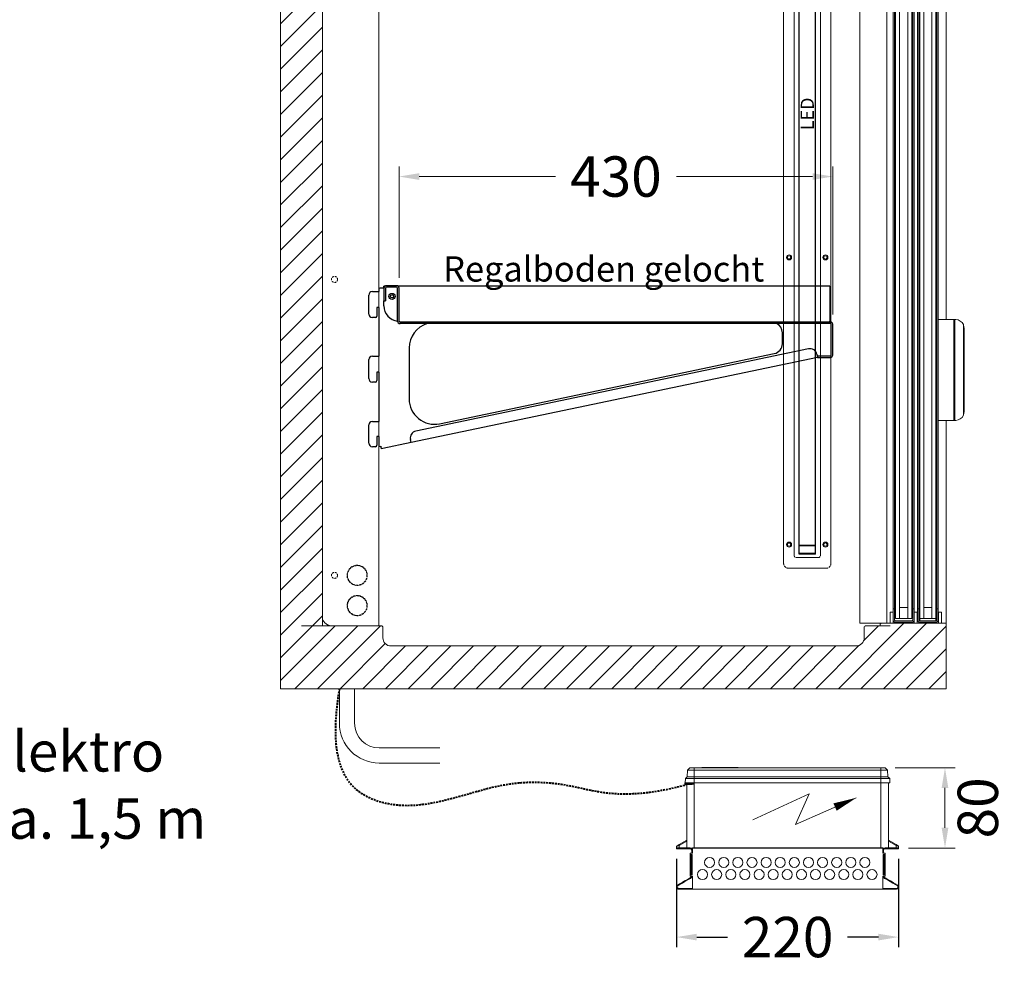
# Model space of a CAD drawing. Units: millimetres. Extents: x -3574 to 56482, y -38070 to 16854.
# Drawn here: x 13850 to 14827, y -26583 to -25625 of the extents above; entities that cross this region are included whole.
import ezdxf
from ezdxf import colors
from ezdxf.entities.mleader import LeaderData, LeaderLine
from ezdxf.enums import TextEntityAlignment as Align
from ezdxf.math import Vec2, Vec3

# ---------------------------------------------------------------- set-up
doc = ezdxf.new("R2010")
doc.units = ezdxf.units.MM
doc.linetypes.add('STRICHPUNKT2', pattern=[12.7, 6.35, -3.175, 0, -3.175])
doc.linetypes.add('VERDECKT', pattern=[9.525, 6.35, -3.175])
doc.layers.get('DEFPOINTS').update_dxf_attribs({"linetype": 'CONTINUOUS'})
for name, color, linetype, lineweight in [('A_BEMASSUNG', 1, 'CONTINUOUS', 13), ('A_GLAS', 4, 'CONTINUOUS', 20), ('A_MITTE', 30, 'STRICHPUNKT2', 15), ('A_SCHRAFFUR', 6, 'CONTINUOUS', 15), ('A_TEXT', 7, 'CONTINUOUS', 20), ('A_Verdeckt_2', 5, 'VERDECKT', 0), ('A_VOLL', 3, 'CONTINUOUS', 18), ('VOLL', 3, 'CONTINUOUS', 20)]:
    doc.layers.add(name, color=color, linetype=linetype, lineweight=lineweight)
doc.styles.add('ARIAL', font='arial.ttf')
doc.styles.add('Arial_0', font='arial.ttf')
doc.dimstyles.new('ID-groß_Bemassung', dxfattribs={"dimtxt": 40, "dimasz": 20, "dimexe": 10, "dimexo": 10, "dimgap": 15, "dimtad": 0, "dimdec": 0, "dimdsep": 46, "dimtxsty": 'Arial_0', "dimcen": 0.09, "dimclrt": 7, "dimazin": 0, "dimtfac": 1, "dimtdec": 0, "dimtmove": 2, "dimatfit": 3, "dimfxl": 1, "dimtolj": 1, "dimtzin": 0, "dimarcsym": 0})

# ---------------------------------------------------------------- blocks, each defined once
blk = doc.blocks.new('A$C3FBB2590')
at = {"layer": 'A_TEXT'}
for p, q in [((21.99, 102.53), (-3.95, 46.76)), ((-3.95, 46.76), (26.5, 60.28)), ((26.5, 60.28), (0, 0))]:
    blk.add_line(p, q, dxfattribs=at)
blk.add_lwpolyline([(0, 0, 0, 8, 0), (9.23, 21, 8, 8, 0)], format="xyseb", dxfattribs=at)
blk = doc.blocks.new('Steuerung_vorne')
at = {"layer": 'A_VOLL', "linetype": 'Continuous', "lineweight": 0, "ltscale": 0.5}
for p, q in [((0, 107.6), (0, 110)), ((0, 110), (1.42, 110)), ((0, 107.6), (0, 100)), ((2.52, 107.6), (0, 107.6)), ((2.52, 107.6), (1.42, 110)), ((2.29, 109.5), (3.39, 107.6)), ((6.91, 100), (2.52, 107.6)), ((3.39, 107.6), (7.77, 100)), ((0, 92.5), (0, 100)), ((0, 100), (62.59, 100)), ((62.55, 101.5), (62.54, 100)), ((62.55, 101.5), (62.55, 101.5)), ((63.05, 102), (63.05, 102)), ((63.94, 102), (63.06, 102)), ((63.95, 102), (63.95, 102)), ((64.41, 100), (64.5, 100)), ((64.45, 101.5), (64.45, 101.5)), ((64.45, 101.5), (64.46, 100)), ((64.5, 101.45), (68.77, 101.22)), ((64.5, 92.5), (64.5, 101.45)), ((68.77, 101.22), (70.53, 99.47)), ((68.77, 92.5), (68.77, 101.22)), ((70.53, 99.47), (77.3, 99.12)), ((70.53, 92.5), (70.53, 99.47)), ((77.3, 92.5), (77.3, 99.12)), ((77.3, 99.12), (79.5, 96.8)), ((0, -92.5), (0, 92.5)), ((63.39, 92.5), (0, 92.5)), ((63.12, 93.62), (63.4, 93.62)), ((63.4, 93.62), (63.39, 92.5)), ((63.6, 93.62), (63.4, 93.62)), ((63.61, 92.5), (63.6, 93.62)), ((63.88, 93.62), (63.6, 93.62)), ((64.5, 92.5), (63.61, 92.5)), ((64.5, 92.5), (68.77, 92.5)), ((64.5, -92.5), (64.5, 92.5)), ((68.77, 92.5), (70.53, 92.5)), ((68.77, -92.5), (68.77, 92.5)), ((70.53, 92.5), (77.3, 92.5)), ((70.53, -92.5), (70.53, 92.5)), ((77.3, -92.5), (77.3, 92.5)), ((77.3, 92.5), (79.5, 92.5)), ((79.5, 92.5), (79.5, 96.8)), ((79.5, 92.5), (79.5, -92.5)), ((79.9, 84.99), (79.5, 84.99)), ((79.9, 84.99), (79.9, 70.53)), ((79.9, 70.53), (79.5, 70.53)), ((79.9, 70.53), (79.9, 48.99)), ((79.9, 48.99), (79.5, 48.99)), ((0, -100), (0, -92.5)), ((0, -92.5), (64.5, -92.5)), ((64.5, -92.5), (68.77, -92.5)), ((64.5, -101.45), (64.5, -92.5)), ((68.77, -101.22), (68.77, -92.5)), ((68.77, -92.5), (70.53, -92.5)), ((70.53, -99.47), (70.53, -92.5)), ((70.53, -92.5), (77.3, -92.5)), ((77.3, -99.12), (77.3, -92.5)), ((79.5, -92.5), (77.3, -92.5)), ((79.5, -96.8), (77.3, -99.12)), ((79.5, -92.5), (79.5, -96.8)), ((64.5, -100), (0, -100)), ((0, -100), (0, -107.6)), ((2.52, -107.6), (6.91, -100)), ((7.77, -100), (3.39, -107.6)), ((64.5, -101.45), (68.77, -101.22)), ((68.77, -101.22), (70.53, -99.47)), ((70.53, -99.47), (77.3, -99.12)), ((0, -107.6), (2.52, -107.6)), ((0, -110), (0, -107.6)), ((1.42, -110), (0, -110)), ((1.42, -110), (2.52, -107.6)), ((3.39, -107.6), (2.29, -109.5))]:
    blk.add_line(p, q, dxfattribs=at)
for centre, radius, start, end in [((1.42, 109), 1, 30, 90), ((63.05, 101.5), 0.5, 107.65001, 179.50142), ((63.98, 101.73), 0.266, 64.19445, 98.75561), ((63.95, 101.5), 0.5, 0.49858, 72.48037), ((75.61, 95.97), 12.71, 180.4369, 190.66418), ((99, 101.6), 36.75, 192.54619, 194.3428), ((28, 101.6), 36.75, 345.65719, 347.45382), ((51.39, 95.97), 12.71, 349.33582, 359.5631), ((1.42, -109), 1, 270, 330)]:
    blk.add_arc(centre, radius, start, end, dxfattribs=at)
for centre, major_axis, ratio, start_param, end_param in [((2.52, 107.1), (0.866, 0.5), 0.447214, 0, 1.318116), ((62.49, 93.62), (-0.07, -7.88), 0.052395, 2.865201, 3.160252), ((62.52, 92.5), (-0.07, -7.5), 0.052395, 2.038128, 3.142052), ((62.49, 93.62), (-0.07, -7.88), 0.052395, -4.422087, -3.417984), ((62.99, 93.62), (-0.07, -8.38), 0.04927, 3.14193, 3.158541), ((62.99, 93.62), (-0.07, -8.38), 0.04927, 1.571202, 3.142132), ((64.01, 93.62), (0.07, -8.38), 0.04927, 3.141274, 4.711983), ((64.51, 93.62), (0.07, -7.88), 0.052395, 3.509244, 4.422087), ((64.48, 92.5), (0.07, -7.5), 0.052395, 3.141134, 4.245057), ((64.51, 93.62), (0.07, -7.88), 0.052395, 3.122933, 3.509244), ((2.52, -107.1), (0.866, -0.5), 0.447214, 4.965069, 6.283185)]:
    blk.add_ellipse(centre, major_axis=major_axis, ratio=ratio, start_param=start_param, end_param=end_param, dxfattribs=at)
blk.add_open_spline([(63.06, 101.99), (62.97, 102), (62.92, 101.99), (62.9, 101.97)], degree=3, dxfattribs=at)
at = {"layer": 'A_TEXT', "extrusion": (0, 0, -1), "zscale": -1}
blk.add_blockref('A$C3FBB2590', (-49.77, -68.08), dxfattribs=at)
blk = doc.blocks.new('*D586')
at = {"layer": 'A_BEMASSUNG', "color": 0, "lineweight": -2, "transparency": 16777216}
for p, q in [((609.66, -78.36), (668.92, -78.36)), ((658.92, -98.36), (658.92, -137.86)), ((622.86, -157.86), (668.92, -157.86))]:
    blk.add_line(p, q, dxfattribs=at)
at = {"layer": 'A_BEMASSUNG', "color": 0, "transparency": 16777216}
for points in [[(655.59, -98.36), (662.25, -98.36), (658.92, -78.36)], [(655.59, -137.86), (662.25, -137.86), (658.92, -157.86)]]:
    blk.add_solid(points, dxfattribs=at)
at = {"layer": 'DEFPOINTS', "color": 0, "transparency": 16777216}
for p in [(599.66, -78.36), (612.86, -157.86), (658.92, -157.86)]:
    blk.add_point(p, dxfattribs=at)
at = {"layer": 'A_BEMASSUNG', "color": 7, "transparency": 16777216, "insert": (691.48, -118.11), "char_height": 40, "attachment_point": 5, "rotation": 90, "style": 'Arial_0'}
blk.add_mtext('\\A1;80', dxfattribs=at)
blk = doc.blocks.new('Trafokasten')
at = {"layer": 'VOLL'}
for p, q in [((-1432.5, 1907.21), (-1445.9, 1907.21)), ((-1445.9, 1906.51), (-1445.9, 1907.21)), ((-1432.5, 1906.51), (-1445.9, 1906.51)), ((-1430.9, 1902.21), (-1430.9, 1904.91)), ((-1430.2, 1904.91), (-1430.2, 1907.21)), ((-1430.2, 1907.21), (-1241.6, 1907.21)), ((-1430.2, 1904.91), (-1430.2, 1902.21)), ((-1241.6, 1904.91), (-1241.6, 1907.21)), ((-1241.6, 1904.91), (-1241.6, 1902.21)), ((-1240.9, 1902.21), (-1240.9, 1904.91)), ((-1239.3, 1907.21), (-1225.9, 1907.21)), ((-1225.9, 1906.51), (-1239.3, 1906.51)), ((-1225.9, 1907.21), (-1225.9, 1906.51)), ((-1432.5, 1879.31), (-1432.5, 1902.21)), ((-1432.5, 1902.21), (-1430.2, 1902.21)), ((-1432.46, 1900.76), (-1432.46, 1880.76)), ((-1430.65, 1900.76), (-1432.46, 1900.76)), ((-1431.77, 1900.76), (-1431.77, 1880.76)), ((-1430.9, 1880.76), (-1430.9, 1900.76)), ((-1430.65, 1880.76), (-1430.65, 1900.76)), ((-1239.3, 1902.21), (-1241.6, 1902.21)), ((-1241.15, 1880.76), (-1241.15, 1900.76)), ((-1241.15, 1900.76), (-1239.35, 1900.76)), ((-1240.9, 1880.76), (-1240.9, 1900.76)), ((-1240.03, 1900.76), (-1240.03, 1880.76)), ((-1239.35, 1900.76), (-1239.35, 1880.76)), ((-1239.3, 1879.31), (-1239.3, 1902.21)), ((-1430.2, 1879.31), (-1432.5, 1879.31)), ((-1432.5, 1877.69), (-1432.05, 1877.95)), ((-1432.46, 1880.76), (-1430.65, 1880.76)), ((-1432.15, 1877.08), (-1431.7, 1877.34)), ((-1430.2, 1879.31), (-1430.2, 1868.81)), ((-1241.6, 1879.31), (-1241.6, 1868.81)), ((-1241.6, 1879.31), (-1239.3, 1879.31)), ((-1239.35, 1880.76), (-1241.15, 1880.76)), ((-1239.65, 1877.08), (-1240.1, 1877.34)), ((-1239.3, 1877.69), (-1239.75, 1877.95)), ((-1445.08, 1870.43), (-1444.73, 1869.82)), ((-1444.03, 1866.51), (-1444.03, 1867.21)), ((-1444.03, 1867.21), (-1432.5, 1867.21)), ((-1444.03, 1866.51), (-1432.5, 1866.51)), ((-1430.21, 1867.21), (-1432.5, 1867.21)), ((-1430.21, 1866.51), (-1432.5, 1866.51)), ((-1430.21, 1867.21), (-1430.21, 1866.51)), ((-1430.2, 1867.21), (-1430.21, 1867.21)), ((-1430.2, 1866.51), (-1430.21, 1866.51)), ((-1430.2, 1866.51), (-1430.2, 1868.81)), ((-1241.6, 1866.51), (-1430.2, 1866.51)), ((-1241.6, 1866.51), (-1241.6, 1868.81)), ((-1241.6, 1867.21), (-1241.59, 1867.21)), ((-1241.6, 1866.51), (-1241.59, 1866.51)), ((-1241.59, 1867.21), (-1241.59, 1866.51)), ((-1241.59, 1867.21), (-1239.3, 1867.21)), ((-1241.59, 1866.51), (-1239.3, 1866.51)), ((-1239.3, 1867.21), (-1227.77, 1867.21)), ((-1239.3, 1866.51), (-1227.77, 1866.51)), ((-1227.77, 1866.51), (-1227.77, 1867.21)), ((-1226.72, 1870.43), (-1227.07, 1869.82))]:
    blk.add_line(p, q, dxfattribs=at)
at = {"layer": 'VOLL', "flags": 128}
for points in [[(-1432.5, 1877.69), (-1435.28, 1876.09), (-1437.98, 1874.52), (-1440.56, 1873.04), (-1442.94, 1871.66), (-1445.08, 1870.43)], [(-1432.15, 1877.08), (-1434.93, 1875.48), (-1437.63, 1873.92), (-1440.21, 1872.43), (-1442.59, 1871.05), (-1444.73, 1869.82)], [(-1227.07, 1869.82), (-1229.21, 1871.05), (-1231.59, 1872.43), (-1234.17, 1873.92), (-1236.88, 1875.48), (-1239.65, 1877.08)], [(-1226.72, 1870.43), (-1228.86, 1871.66), (-1231.24, 1873.04), (-1233.82, 1874.52), (-1236.53, 1876.09), (-1239.3, 1877.69)]]:
    blk.add_lwpolyline(points, dxfattribs=at)
at = {"layer": 'VOLL'}
for centre in [(-1413.2, 1892.93), (-1399.2, 1892.93), (-1385.2, 1892.93), (-1371.2, 1892.93), (-1357.2, 1892.93), (-1343.2, 1892.93), (-1329.2, 1892.93), (-1315.2, 1892.93), (-1301.2, 1892.93), (-1287.2, 1892.93), (-1273.2, 1892.93), (-1259.2, 1892.93), (-1420.2, 1880.81), (-1406.2, 1880.81), (-1392.2, 1880.81), (-1378.2, 1880.81), (-1364.2, 1880.81), (-1350.2, 1880.81), (-1336.2, 1880.81), (-1322.2, 1880.81), (-1308.2, 1880.81), (-1294.2, 1880.81), (-1280.2, 1880.81), (-1266.2, 1880.81), (-1252.2, 1880.81)]:
    blk.add_circle(centre, 5, dxfattribs=at)
for centre, radius, start, end in [((-1432.5, 1904.91), 2.3, 0, 90), ((-1432.5, 1904.91), 1.6, 0, 90), ((-1239.3, 1904.91), 2.3, 90, 180), ((-1239.3, 1904.91), 1.6, 90, 180), ((-1433.2, 1879.94), 2.3, 300, 344.06298), ((-1433.2, 1879.94), 3, 300, 347.84765), ((-1238.6, 1879.94), 3, 192.15235, 240), ((-1238.6, 1879.94), 2.3, 195.93702, 240)]:
    blk.add_arc(centre, radius, start, end, dxfattribs=at)
for points, knots in [([(-1445.08, 1870.43), (-1445.31, 1870.26), (-1445.67, 1869.99), (-1445.99, 1869.41), (-1446.13, 1868.89), (-1446.13, 1868.37), (-1446.01, 1867.84), (-1445.71, 1867.29), (-1445.16, 1866.77), (-1444.54, 1866.53), (-1444.13, 1866.51), (-1444.03, 1866.51)], [0, 0, 0, 0, 0.1698275, 0.2653364, 0.3458627, 0.4268211, 0.4988507, 0.6015802, 0.7491211, 0.9377212, 1, 1, 1, 1]), ([(-1444.73, 1869.82), (-1444.9, 1869.69), (-1445.14, 1869.52), (-1445.34, 1869.12), (-1445.42, 1868.85), (-1445.44, 1868.58), (-1445.41, 1868.31), (-1445.31, 1868), (-1445.07, 1867.63), (-1444.64, 1867.29), (-1444.24, 1867.24), (-1444.03, 1867.21)], [0, 0, 0, 0, 0.2047762, 0.2705486, 0.3368465, 0.3852558, 0.4336911, 0.4981817, 0.60214, 0.7901873, 1, 1, 1, 1]), ([(-1227.77, 1866.51), (-1227.47, 1866.55), (-1226.85, 1866.63), (-1226.21, 1867.14), (-1225.84, 1867.74), (-1225.68, 1868.27), (-1225.66, 1868.79), (-1225.78, 1869.32), (-1226.05, 1869.87), (-1226.41, 1870.23), (-1226.67, 1870.39), (-1226.72, 1870.43)], [0, 0, 0, 0, 0.188083, 0.376585, 0.47817, 0.560293, 0.642913, 0.715192, 0.815056, 0.958298, 1, 1, 1, 1]), ([(-1227.77, 1867.21), (-1227.52, 1867.25), (-1227.12, 1867.31), (-1226.71, 1867.66), (-1226.5, 1867.99), (-1226.4, 1868.28), (-1226.37, 1868.55), (-1226.38, 1868.82), (-1226.46, 1869.12), (-1226.65, 1869.48), (-1226.88, 1869.7), (-1227.05, 1869.8), (-1227.07, 1869.82)], [0, 0, 0, 0, 0.249172, 0.40122, 0.494187, 0.558336, 0.608658, 0.659145, 0.717862, 0.807416, 0.968179, 1, 1, 1, 1])]:
    blk.add_open_spline(points, degree=3, knots=knots, dxfattribs=at)
blk = doc.blocks.new('*D703')
at = {"layer": 'A_BEMASSUNG', "color": 0, "lineweight": -2, "transparency": 16777216}
for p, q in [((14501.79, -26456.42), (14501.79, -26544.03)), ((14721.79, -26456.42), (14721.79, -26544.03)), ((14521.79, -26534.03), (14552.33, -26534.03)), ((14701.79, -26534.03), (14671.25, -26534.03))]:
    blk.add_line(p, q, dxfattribs=at)
at = {"layer": 'A_BEMASSUNG', "color": 0, "transparency": 16777216}
for points in [[(14521.79, -26530.7), (14521.79, -26537.37), (14501.79, -26534.03)], [(14701.79, -26530.7), (14701.79, -26537.37), (14721.79, -26534.03)]]:
    blk.add_solid(points, dxfattribs=at)
at = {"layer": 'DEFPOINTS', "color": 0, "transparency": 16777216}
for p in [(14501.79, -26446.42), (14721.79, -26446.42), (14721.79, -26534.03)]:
    blk.add_point(p, dxfattribs=at)
at = {"layer": 'A_BEMASSUNG', "color": 7, "transparency": 16777216, "insert": (14611.79, -26534.03), "char_height": 40, "attachment_point": 5, "style": 'Arial_0'}
blk.add_mtext('\\A1;220', dxfattribs=at)
blk = doc.blocks.new('LED_Seitenwand')
at = {"layer": 'A_Verdeckt_2', "color": 142, "lineweight": 0, "ltscale": 0.3}
for centre, radius, start, end in [((-18.5, -4.8), 5, 90, 180), ((18.5, -4.8), 5, 0, 90), ((-11, -12.5), 2, 90, 180), ((11, -12.5), 2, 0, 90), ((-11, -888.1), 2, 180, 270), ((11, -888.1), 2, 270, 0), ((-18.5, -895.8), 5, 180, 270), ((18.5, -895.8), 5, 270, 0)]:
    blk.add_arc(centre, radius, start, end, dxfattribs=at)
at = {"layer": 'A_VOLL', "color": 142, "lineweight": 0, "ltscale": 0.3}
for p, q in [((18.5, 0.2), (-18.5, 0.2)), ((-23.5, -4.8), (-23.5, -895.8)), ((23.5, -895.8), (23.5, -4.8)), ((-13, -888.1), (-13, -12.5)), ((11, -10.5), (-11, -10.5)), ((13, -12.5), (13, -888.1)), ((-11, -890.1), (11, -890.1)), ((-18.5, -900.8), (18.5, -900.8))]:
    blk.add_line(p, q, dxfattribs=at)
at = {"layer": 'A_VOLL', "color": 8, "linetype": 'Continuous', "lineweight": 25}
for p, q in [((-8, -13.8), (-8, -14.33)), ((-0.44, -13.8), (-8, -13.8)), ((8, -14.33), (-8, -14.33)), ((-8, -14.33), (-8, -22.3)), ((8, -13.8), (0.44, -13.8)), ((8, -13.8), (8, -22.3)), ((-8, -22.3), (8, -22.3)), ((-8, -878.24), (-8, -22.35)), ((8, -22.35), (-8, -22.35)), ((8, -878.24), (8, -22.35)), ((8, -878.24), (-8, -878.24)), ((-8, -878.3), (8, -878.3)), ((-8, -886.27), (-8, -878.3)), ((8, -886.27), (8, -878.3)), ((8, -886.27), (-8, -886.27)), ((-8, -886.8), (-8, -886.27)), ((-0.44, -886.8), (-8, -886.8)), ((-3.4, -886.8), (-3.38, -886.8)), ((-2.16, -886.8), (-2.17, -886.8)), ((8, -886.8), (0.44, -886.8)), ((8, -886.8), (8, -886.27))]:
    blk.add_line(p, q, dxfattribs=at)
at = {"layer": 'A_VOLL', "color": 142, "lineweight": 0, "ltscale": 0.3}
for centre, radius in [((-18, -23.3), 2.5), ((-18, -23.3), 1.65), ((18, -23.3), 2.5), ((18, -23.3), 1.65), ((-18, -307.97), 2.5), ((-18, -307.97), 1.65), ((18, -307.97), 2.5), ((18, -307.97), 1.65), ((-18, -592.63), 2.5), ((-18, -592.63), 1.65), ((18, -592.63), 2.5), ((18, -592.63), 1.65), ((-18, -877.3), 2.5), ((-18, -877.3), 1.65), ((18, -877.3), 2.5), ((18, -877.3), 1.65)]:
    blk.add_circle(centre, radius, dxfattribs=at)
at = {"layer": 'A_VOLL', "color": 8, "linetype": 'Continuous', "lineweight": 25}
for centre, start, end in [((0, -12.9), 244.15807, 295.84193), ((0, -887.7), 64.15807, 115.84193)]:
    blk.add_arc(centre, 1, start, end, dxfattribs=at)
at = {"layer": 'A_TEXT', "style": 'ARIAL'}
blk.add_text('LED', height=13, rotation=90, dxfattribs=at).set_placement((0, -450.3), align=Align.MIDDLE_CENTER)
blk = doc.blocks.new('Aufhängung vordere (linke) Schiebetür_2024_V01')
at = {"layer": 'A_VOLL', "linetype": 'Continuous', "lineweight": 25}
for p, q in [((-20, 0), (0, 0)), ((0, -2), (0, 0)), ((-23, -21), (-23, -3)), ((-21, -21), (-21, -3)), ((-20, -2), (0, -2)), ((-20.5, -23), (-20.5, -25.97)), ((-20.5, -25.97), (-19, -25.97)), ((-19, -23), (-19, -25.97)), ((-18, -24), (-19, -24)), ((-13, -20.5), (-18, -20.5)), ((-13, -22), (-18, -22)), ((-13, -24), (-18, -24)), ((-13, -24), (-13, -22)), ((-12, -35), (-12, -23)), ((-10.5, -35), (-10.5, -23)), ((-3.8, -36), (-9.5, -36)), ((-3.8, -37.5), (-9.5, -37.5)), ((-2.8, -67.5), (-2.8, -38.5)), ((-1.3, -67.5), (-1.3, -38.5)), ((-23.3, -67.5), (-23.3, -48.25)), ((-22.05, -67.5), (-22.05, -48.25)), ((-21.05, -46), (-21.05, -44.75)), ((-21.05, -44.75), (-18.05, -44.75)), ((-21.05, -46), (-5.05, -46)), ((-21.05, -47.25), (-5.05, -47.25)), ((-18.05, -44.75), (-18.05, -46)), ((-18.05, -44.75), (-8.05, -44.75)), ((-8.05, -46), (-8.05, -44.75)), ((-8.05, -44.75), (-5.05, -44.75)), ((-5.05, -44.75), (-5.05, -46)), ((-4.05, -48.25), (-4.05, -67.5)), ((-2.8, -48.25), (-2.8, -67.5)), ((-23.3, -67.5), (-22.05, -67.5)), ((-4.05, -67.5), (-2.8, -67.5)), ((-2.8, -67.5), (-1.3, -67.5))]:
    blk.add_line(p, q, dxfattribs=at)
for centre, radius, start, end in [((-20, -3), 3, 90, 180), ((-20, -3), 1, 90, 180), ((-20, -21), 3, 180, 260.40593), ((-20, -21), 1, 180, 254.08692), ((-18, -23), 2.5, 90, 180), ((-18, -23), 1, 90, 180), ((-13, -23), 2.5, 0, 90), ((-13, -23), 1, 0, 90), ((-9.5, -35), 2.5, 180, 270), ((-9.5, -35), 1, 180, 270), ((-3.8, -38.5), 2.5, 0, 90), ((-3.8, -38.5), 1, 0, 90), ((-21.05, -48.25), 2.25, 90, 180), ((-21.05, -48.25), 1, 90, 180), ((-5.05, -48.25), 2.25, 0, 90), ((-5.05, -48.25), 1, 0, 90)]:
    blk.add_arc(centre, radius, start, end, dxfattribs=at)
blk = doc.blocks.new('Aufhängung hintere (rechte) Schiebetür_2024_V01')
at = {"layer": 'A_VOLL', "linetype": 'Continuous', "lineweight": 25}
for p, q in [((-68.45, 8.46), (-68.45, 7.21)), ((-68.45, 8.46), (-58.45, 8.46)), ((-58.45, 7.21), (-58.45, 8.46))]:
    blk.add_line(p, q, dxfattribs=at)
at = {"layer": 'VOLL', "linetype": 'Continuous', "lineweight": 25}
for p, q in [((-74.4, 41.21), (-57.4, 41.21)), ((-74.4, 39.21), (-57.4, 39.21)), ((-57.4, 39.21), (-57.4, 41.21)), ((-77.4, 20.21), (-77.4, 38.21)), ((-75.4, 20.21), (-75.4, 38.21)), ((-71.7, 20.71), (-72.2, 20.71)), ((-71.7, 20.71), (-54.2, 20.71)), ((-74.7, 13.71), (-74.7, 17.23)), ((-73.2, 13.71), (-74.7, 13.71)), ((-57.4, 19.21), (-74.4, 19.21)), ((-57.4, 17.21), (-74.4, 17.21)), ((-73.2, 17.21), (-73.2, 13.71)), ((-71.7, 19.21), (-54.2, 19.21)), ((-57.4, 17.21), (-57.4, 19.21)), ((-53.2, 18.21), (-53.2, -14.29)), ((-51.7, 18.21), (-51.7, -14.29)), ((-73.7, -14.29), (-73.7, 4.96)), ((-72.45, -14.29), (-72.45, 4.96)), ((-71.45, 7.21), (-71.45, 8.46)), ((-71.45, 8.46), (-68.45, 8.46)), ((-71.45, 7.21), (-55.45, 7.21)), ((-71.45, 5.96), (-55.45, 5.96)), ((-68.45, 8.46), (-58.45, 8.46)), ((-58.45, 8.46), (-55.45, 8.46)), ((-55.45, 8.46), (-55.45, 7.21)), ((-54.45, 4.96), (-54.45, -14.29)), ((-53.2, 4.96), (-53.2, -14.29)), ((-73.7, -14.29), (-72.45, -14.29)), ((-54.45, -14.29), (-53.2, -14.29)), ((-53.2, -14.29), (-51.7, -14.29))]:
    blk.add_line(p, q, dxfattribs=at)
for centre, radius, start, end in [((-74.4, 38.21), 3, 90, 180), ((-74.4, 38.21), 1, 90, 180), ((-74.4, 20.21), 3, 180, 270), ((-74.4, 20.21), 1, 180, 270), ((-72.2, 18.21), 2.5, 90, 156.32136), ((-54.2, 18.21), 2.5, 0, 90), ((-54.2, 18.21), 1, 0, 90), ((-71.45, 4.96), 2.25, 90, 180), ((-71.45, 4.96), 1, 90, 180), ((-55.45, 4.96), 2.25, 0, 90), ((-55.45, 4.96), 1, 0, 90)]:
    blk.add_arc(centre, radius, start, end, dxfattribs=at)
blk = doc.blocks.new('F01_Schnitt_Gehäuse_Komplett_2024_V01')
at = {"layer": 'A_SCHRAFFUR'}
h = blk.add_hatch(dxfattribs=at)
h.set_pattern_fill('ANSI31', color=256, scale=5)
h.paths.add_polyline_path([(660, 65), (594.6, 65), (594.6, 62.4), (580.6, 62.4, 0.414214), (578.8, 60.6), (578.8, 50.4, -0.414214), (570.8, 42.4), (109.6, 42.4, -0.414214), (101.6, 50.4), (101.6, 60.6, 0.414214), (99.8, 62.4), (41.6, 62.4), (41.6, 1237.6), (42.4, 1237.6), (42.4, 1257.6), (553.5, 1257.6), (553.5, 1075.6, 0.414214), (554.5, 1074.6), (595.2, 1074.6), (595.2, 1103.41), (595.2, 1104), (595, 1104), (595, 1280), (593.5, 1280), (593.5, 1300), (0, 1300), (0, 0), (660, 0)])
at = {"layer": 'A_GLAS'}
for points in [[(613.95, 1020.62), (609.95, 1020.62), (609.95, 69.62), (613.95, 69.62)], [(613.95, 1020.62), (621.95, 1020.62), (621.95, 1009.62), (613.95, 1009.62)], [(625.95, 1020.62), (621.95, 1020.62), (621.95, 69.62), (625.95, 69.62)], [(637.95, 1020.62), (633.95, 1020.62), (633.95, 69.62), (637.95, 69.62)], [(637.95, 1020.62), (645.95, 1020.62), (645.95, 1009.62), (637.95, 1009.62)], [(649.95, 1020.62), (645.95, 1020.62), (645.95, 69.62), (649.95, 69.62)], [(613.95, 80.62), (621.95, 80.62), (621.95, 69.62), (613.95, 69.62)], [(637.95, 80.62), (645.95, 80.62), (645.95, 69.62), (637.95, 69.62)]]:
    blk.add_lwpolyline(points, close=True, dxfattribs=at)
at = {"layer": 'A_MITTE'}
for p, q in [((659, 1096), (630, 1096)), ((626, 1085), (597, 1085))]:
    blk.add_line(p, q, dxfattribs=at)
at = {"layer": 'A_Verdeckt_2', "color": 142, "lineweight": 0, "ltscale": 0.3}
for centre, radius in [((53.65, 992.4), 3), ((53.65, 699.07), 3), ((53.65, 405.73), 3), ((76.15, 112.4), 10), ((76.15, 112.4), 9.7), ((53.65, 112.4), 3), ((76.15, 82.4), 10), ((76.15, 82.4), 9.7)]:
    blk.add_circle(centre, radius, dxfattribs=at)
at = {"layer": 'A_VOLL'}
for p, q in [((0, 0), (0, 1300)), ((0, 1300), (660, 1300)), ((680, 1300), (680, 1030)), ((630, 1115), (630, 1085)), ((630, 1115), (660, 1115)), ((631, 1114), (631, 1086)), ((631, 1114), (659, 1114)), ((659, 1114), (659, 1086)), ((660, 1115), (660, 1085)), ((597, 1104), (627, 1104)), ((626, 1104), (626, 1074)), ((631, 1106), (637, 1106)), ((637, 1106), (637, 1086)), ((641, 1111), (649, 1111)), ((641, 1111), (641, 1083.5)), ((649, 1111), (649, 1083.5)), ((653, 1106), (653, 1086)), ((659, 1106), (653, 1106)), ((598, 1103), (598, 1075)), ((598, 1103), (626, 1103)), ((598, 1095), (604, 1095)), ((604, 1095), (604, 1075)), ((608, 1100), (616, 1100)), ((608, 1100), (608, 1071.5)), ((616, 1100), (616, 1071.5)), ((620, 1095), (620, 1075)), ((626, 1095), (620, 1095)), ((625, 1103), (625, 1075)), ((637, 1101), (641, 1101)), ((653, 1101), (649, 1101)), ((604, 1090), (608, 1090)), ((620, 1090), (616, 1090)), ((630, 1085), (638, 1085)), ((631, 1086), (637, 1086)), ((637, 1091), (641, 1091)), ((637, 1087), (638, 1087)), ((638, 1087), (638, 1085)), ((653, 1091), (649, 1091)), ((652, 1087), (652, 1085)), ((652, 1087), (653, 1087)), ((652, 1085), (660, 1085)), ((653, 1087), (653, 1086)), ((653, 1086), (659, 1086)), ((598, 1075), (604, 1075)), ((604, 1080), (608, 1080)), ((604, 1076), (605, 1076)), ((605, 1076), (605, 1074)), ((620, 1080), (616, 1080)), ((619, 1076), (619, 1074)), ((619, 1076), (620, 1076)), ((619, 1074), (626, 1074)), ((620, 1076), (620, 1075)), ((620, 1075), (626, 1075)), ((639, 1083.5), (639, 1078.5)), ((639, 1083.5), (651, 1083.5)), ((639, 1076.5), (639, 1071.5)), ((642, 1083.5), (642, 1078.5)), ((642, 1076.5), (642, 1071.5)), ((648, 1083.5), (648, 1078.5)), ((648, 1076.5), (648, 1071.5)), ((651, 1083.5), (651, 1078.5)), ((651, 1076.5), (651, 1071.5)), ((606, 1071.5), (606, 1066.33)), ((606, 1071.5), (618, 1071.5)), ((609, 1071.5), (609, 1066.5)), ((609, 1064.5), (609, 1059.5)), ((615, 1071.5), (615, 1066.5)), ((615, 1064.5), (615, 1059.5)), ((618, 1071.5), (618, 1066.5)), ((618, 1064.5), (618, 1059.5)), ((639, 1071.5), (651, 1071.5)), ((606, 1063.5), (606, 1059.5)), ((606, 1059.5), (618, 1059.5)), ((660, 1030), (680, 1030)), ((660, 366), (660, 1030)), ((607.7, 79.25), (607.7, 1011.5)), ((608.95, 1011.5), (608.95, 79.25)), ((626.95, 1011.5), (626.95, 79.25)), ((628.2, 1011.5), (628.2, 79.25)), ((631.7, 79.25), (631.7, 1011.5)), ((632.95, 1011.5), (632.95, 79.25)), ((650.95, 1011.5), (650.95, 79.25)), ((652.2, 1011.5), (652.2, 79.25)), ((652.2, 366), (667.57, 366)), ((667.57, 266), (667.57, 366)), ((668.69, 366), (667.57, 366)), ((668.69, 266), (668.69, 366)), ((669.59, 366), (668.69, 366)), ((677.12, 271.07), (677.12, 360.93)), ((677.77, 357.85), (677.77, 274.15)), ((667.57, 266), (652.2, 266)), ((660, 65), (660, 266)), ((667.57, 266), (668.69, 266)), ((668.69, 266), (669.59, 266)), ((660, 65), (594.82, 65)), ((660, 0), (0, 0)), ((657.5, 0), (562.5, 0))]:
    blk.add_line(p, q, dxfattribs=at)
for points in [[(622, 1300), (0, 1300), (0, 0), (660, 0), (660, 65), (594.6, 65), (594.6, 62.4)], [(622, 1291), (622, 1301), (680, 1301), (680, 1030), (660, 1030), (660, 1300), (623, 1300), (623, 1291), (622, 1291)], [(20.8, 62.4), (41.6, 62.4), (41.6, 1237.6), (42.4, 1237.6), (42.4, 1257.6), (553.5, 1257.6)], [(596, 1049.41), (596, 1103.41), (595.2, 1103.41), (595.2, 1049.41)], [(597, 1104), (597, 1074), (605, 1074)], [(577, 1042), (577, 1073.8)]]:
    blk.add_lwpolyline(points, dxfattribs=at)
for points in [[(626, 1126.03), (626, 1115), (660, 1115), (660, 1300), (593.5, 1300), (593.5, 1280), (595, 1280), (595, 1298.5), (658.5, 1298.5), (658.5, 1116.5), (627.5, 1116.5), (627.5, 1126.03)], [(626, 1117.56), (626, 1104), (595, 1104), (595, 1298.5), (615, 1298.5), (615, 1297), (596.5, 1297), (596.5, 1105.5), (624.5, 1105.5), (624.5, 1117.56)], [(574.47, 1042), (601.3, 1042), (601.3, 65), (574.47, 65)], [(633.95, 1020.62), (649.95, 1020.62), (649.95, 1031.75), (633.95, 1031.75)], [(607.45, 65), (607.45, 76), (604.45, 76), (604.45, 65)], [(631.45, 65), (631.45, 76), (628.45, 76), (628.45, 65)], [(633.95, 69.62), (649.95, 69.62), (649.95, 67.25), (633.95, 67.25)], [(655.45, 65), (655.45, 76), (652.45, 76), (652.45, 65)]]:
    blk.add_lwpolyline(points, close=True, dxfattribs=at)
for points in [[(595.1, 1049.41), (595.1, 1074.6), (554.5, 1074.6, -0.414214), (553.5, 1075.6), (553.5, 1257.6), (533.5, 1257.6), (533.5, 1256.8), (552.7, 1256.8), (552.7, 1075.8, 0.414214), (554.7, 1073.8), (594.3, 1073.8), (594.3, 1049.41)], [(41.6, 62.4), (99.8, 62.4, -0.414214), (101.6, 60.6), (101.6, 50.4, 0.414214), (109.6, 42.4), (570.8, 42.4, 0.414214), (578.8, 50.4), (578.8, 60.6, -0.414214), (580.6, 62.4), (604.6, 62.4)]]:
    blk.add_lwpolyline(points, format="xyb", dxfattribs=at)
at = {"layer": 'A_VOLL', "color": 142, "lineweight": 0, "ltscale": 0.3}
blk.add_lwpolyline([(41.6, 1055.36), (41.6, 69.44, 0.328712), (51.15, 62.4), (97.65, 62.4), (97.65, 1062.4), (51.15, 1062.4, 0.328637), (41.6, 1055.36), (41.6, 1048.53)], format="xyb", dxfattribs=at)
at = {"layer": 'A_VOLL'}
for points in [[(608.95, 79.25), (607.7, 79.25), (607.7, 68, 0.414214), (609.7, 66), (626.2, 66, 0.414214), (628.2, 68), (628.2, 79.25), (626.95, 79.25), (626.95, 68.25, -0.414214), (625.95, 67.25), (609.95, 67.25, -0.414214), (608.95, 68.25)], [(632.95, 79.25), (631.7, 79.25), (631.7, 68, 0.414214), (633.7, 66), (650.2, 66, 0.414214), (652.2, 68), (652.2, 79.25), (650.95, 79.25), (650.95, 68.25, -0.414214), (649.95, 67.25), (633.95, 67.25, -0.414214), (632.95, 68.25)]]:
    blk.add_lwpolyline(points, format="xyb", close=True, dxfattribs=at)
for centre, radius, start, end in [((595.15, 1049.41), 0.85, 180, 360), ((595.15, 1049.41), 0.05, 180, 0), ((669.31, 357.45), 8.55, 23.99322, 88.13805), ((671.31, 358.14), 6.45, 357.43365, 25.66296), ((670.93, 273.97), 6.83, 334.90452, 1.49947), ((669.31, 274.55), 8.55, 271.86195, 336.00678)]:
    blk.add_arc(centre, radius, start, end, dxfattribs=at)
for name, p in [('Aufhängung vordere (linke) Schiebetür_2024_V01', (655, 1078.5)), ('Aufhängung hintere (rechte) Schiebetür_2024_V01', (681.4, 1025.29))]:
    blk.add_blockref(name, p, dxfattribs=at)
blk = doc.blocks.new('*U130')
at = {"layer": 'A_VOLL'}
for name, p in [('F01_Schnitt_Gehäuse_Komplett_2024_V01', (0, 0)), ('LED_Seitenwand', (522.4, 1020.2))]:
    blk.add_blockref(name, p, dxfattribs=at)
blk = doc.blocks.new('FKV_Schnitt_Borde_gelocht_ohne_Licht_2024_V01')
at = {"layer": 'A_VOLL', "linetype": 'Continuous', "lineweight": 25}
for p, q in [((3.5, 0.8), (10, 0.8)), ((10, 3), (10, 0.8)), ((15, 4), (11, 4)), ((16.41, 6.25), (15, 6.25)), ((15, 4), (15, 6.25)), ((15, 4), (15, -8.5)), ((16.5, 4), (16.5, -8.5)), ((27.5, 6.5), (17.5, 6.5)), ((27.5, 5), (17.5, 5)), ((28.5, -28.5), (28.5, 4)), ((457, 6.25), (28.59, 6.25)), ((30, -28.5), (30, 4)), ((457, 6.25), (457, 4)), ((457, 4), (457, -28.5)), ((0, -21.5), (0, -2.7)), ((15, -8.5), (16.5, -8.5)), ((15, -13.5), (15, -8.5)), ((10, -15), (8, -15)), ((8, -15), (8, -23.5)), ((10, -15), (10, -63.2)), ((6.5, -25), (3.5, -25)), ((457, -29.5), (457, -28.5)), ((457.5, -29.5), (31, -29.5)), ((457.5, -31), (31, -31)), ((458.5, -62), (458.5, -32)), ((460, -62), (460, -32)), ((410, -50.89), (410, -40)), ((40, -55), (40, -105.72)), ((435.97, -56), (46.61, -137.54)), ((0, -85.5), (0, -66.7)), ((3.5, -63.2), (10, -63.2)), ((444.85, -64.49), (41.83, -148.89)), ((70.12, -130.19), (402.05, -60.68)), ((444.2, -61.38), (444.54, -63)), ((444.56, -61.89), (444.32, -61.94)), ((444.54, -63), (444.85, -64.49)), ((444.8, -63), (444.56, -61.89)), ((444.84, -63.2), (444.8, -63)), ((445, -63), (457.5, -63)), ((445, -63), (445, -64.5)), ((445, -64.5), (457.5, -64.5)), ((10, -79), (8, -79)), ((8, -79), (8, -87.5)), ((10, -79), (10, -128)), ((6.5, -89), (3.5, -89)), ((0, -149.5), (0, -131.5)), ((3.5, -128), (10, -128)), ((10, -143), (8, -143)), ((8, -143), (8, -151.5)), ((10, -143), (10, -152.8)), ((41.17, -145.72), (41.23, -146.02)), ((41.83, -148.89), (41.23, -146.02)), ((6.5, -153), (3.5, -153)), ((10, -152.8), (11.92, -152.39)), ((11.96, -152.59), (11.92, -152.39)), ((11.96, -152.59), (12.16, -153.57)), ((12.47, -155.04), (12.16, -153.57)), ((13.94, -154.73), (12.47, -155.04)), ((41.83, -148.89), (13.94, -154.73))]:
    blk.add_line(p, q, dxfattribs=at)
for radius in [3, 1.5]:
    blk.add_circle((23, -4), radius, dxfattribs=at)
for centre, radius, start, end in [((3.5, -2.7), 3.5, 90, 180), ((11, 3), 1, 90, 180), ((17.5, 4), 2.5, 90, 180), ((17.5, 4), 1, 90, 180), ((27.5, 4), 2.5, 0, 90), ((27.5, 4), 1, 0, 90), ((30, -13.5), 15, 180, 264.26083), ((3.5, -21.5), 3.5, 180, 270), ((6.5, -23.5), 1.5, 270, 0), ((31, -28.5), 2.5, 180, 270), ((31, -28.5), 1, 180, 270), ((65, -55), 25, 106.2602, 180), ((400, -40), 10, 0, 64.15807), ((457.5, -32), 2.5, 0, 90), ((457.5, -32), 1, 0, 90), ((400, -50.89), 10, 281.8277, 0), ((437.4, -62.8), 6.95, 11.8277, 101.8277), ((3.5, -66.7), 3.5, 90, 180), ((445.82, -63), 1, 191.8277, 215.14482), ((457.5, -62), 1, 270, 0), ((457.5, -62), 2.5, 270, 0), ((3.5, -85.5), 3.5, 180, 270), ((6.5, -87.5), 1.5, 270, 0), ((65, -105.72), 25, 180, 281.8277), ((3.5, -131.5), 3.5, 90, 180), ((47.98, -144.35), 6.95, 101.39251, 191.38579), ((3.5, -149.5), 3.5, 180, 270), ((6.5, -151.5), 1.5, 270, 0)]:
    blk.add_arc(centre, radius, start, end, dxfattribs=at)
at = {"layer": 'A_TEXT', "insert": (73.68, 35.68), "char_height": 25, "attachment_point": 1, "style": 'Arial_0'}
blk.add_mtext_dynamic_manual_height_columns('Regalboden gelocht', width=398.8492, gutter_width=200, heights=[0], dxfattribs=at)
blk = doc.blocks.new('*D580')
at = {"layer": 'A_BEMASSUNG', "color": 0, "lineweight": -2, "transparency": 16777216}
for p, q in [((29.97, 14.36), (29.97, 124.78)), ((460, -22), (460, 124.78)), ((49.97, 114.78), (185.06, 114.78)), ((440, 114.78), (304.91, 114.78))]:
    blk.add_line(p, q, dxfattribs=at)
at = {"layer": 'A_BEMASSUNG', "color": 0, "transparency": 16777216}
for points in [[(49.97, 118.11), (49.97, 111.44), (29.97, 114.78)], [(440, 118.11), (440, 111.44), (460, 114.78)]]:
    blk.add_solid(points, dxfattribs=at)
at = {"layer": 'DEFPOINTS', "color": 0, "transparency": 16777216}
for p in [(460, 114.78), (29.97, 4.36), (460, -32)]:
    blk.add_point(p, dxfattribs=at)
at = {"layer": 'A_BEMASSUNG', "color": 7, "transparency": 16777216, "insert": (244.99, 114.78), "char_height": 40, "attachment_point": 5, "style": 'Arial_0'}
blk.add_mtext('\\A1;430', dxfattribs=at)
blk = doc.blocks.new('*U572')
at = {"layer": 'A_TEXT'}
ml = blk.add_multileader_mtext('Standard', dxfattribs=at)
ml.set_content('Elektro\\Pca. 1,5 m', color=7, style='ARIAL')
ml.set_leader_properties()
ml.build(insert=Vec2(0, 0))
ml.multileader.update_dxf_attribs({"text_right_attachment_type": 6, "dogleg_length": 20, "arrow_head_size": 30})
ctx = ml.context
ctx.base_point, ctx.char_height, ctx.arrow_head_size, ctx.landing_gap_size, ctx.plane_origin = Vec3(152.77, -66.02), 40, 30, 0.09, Vec3(482.53, -56.06)
ctx.right_attachment = 6
notes = []
notes.append((ctx, [(1, (1, 1, 0), (132.77, -66.02), (1, 0), 20, [(0, [(-21.59, -87.35)], 0, [])])]))
ctx.mtext.insert, ctx.mtext.flow_direction = Vec3(152.86, -42.06), 5
for ctx, leaders in notes:
    for number, flags, end, landing, length, lines in leaders:
        leader = LeaderData()
        leader.index, (leader.has_last_leader_line, leader.has_dogleg_vector, leader.attachment_direction) = number, flags
        leader.last_leader_point, leader.dogleg_vector, leader.dogleg_length = Vec3(end), Vec3(landing), length
        for number, points, colour, breaks in lines:
            line = LeaderLine()
            line.index, line.vertices, line.color, line.breaks = number, Vec3.list(points), colors.encode_raw_color(colour), breaks
            leader.lines.append(line)
        ctx.leaders.append(leader)
blk = doc.blocks.new('*U585')
at = {"layer": 'A_Verdeckt_2', "lineweight": 40, "ltscale": 0.3}
blk.add_open_spline([(58.55, 0), (44.33, -80.66), (95.63, -123.71), (170.27, -110.54), (222.15, -91.66), (286.66, -91.66), (341.06, -111.46), (401.35, -95.31)], degree=3, dxfattribs=at)
at = {"layer": 'A_VOLL'}
for p, q in [((58.55, 0), (58.55, -34.2)), ((73.55, 0), (73.55, -34.2)), ((158.05, -58.7), (98.05, -58.7)), ((158.05, -73.7), (98.05, -73.7))]:
    blk.add_line(p, q, dxfattribs=at)
for radius in [39.5, 24.5]:
    blk.add_arc((98.05, -34.2), radius, 180, 270, dxfattribs=at)
at = {"layer": 'A_VOLL', "rotation": 90}
blk.add_blockref('Steuerung_vorne', (502.86, -157.86), dxfattribs=at)
at = {"layer": 'A_BEMASSUNG'}
dim = blk.add_linear_dim(base=(658.91937142, -157.85719466), p1=(599.65796675, -78.35719466), p2=(612.85796675, -157.85719466), angle=90, dimstyle='ID-groß_Bemassung', override={"dimasz": 20}, dxfattribs=at)
dim.commit()
dim.dimension.update_dxf_attribs({"geometry": '*D586', "text_midpoint": (691.47937912, -118.10719466), "dimtype": 160})
blk = doc.blocks.new('*U579')
at = {"layer": 'A_VOLL'}
blk.add_blockref('FKV_Schnitt_Borde_gelocht_ohne_Licht_2024_V01', (0, 0), dxfattribs=at)
at = {"layer": 'A_BEMASSUNG'}
dim = blk.add_linear_dim(base=(460, 114.78), p1=(29.97, 4.36), p2=(460, -32), dimstyle='ID-groß_Bemassung', dxfattribs=at)
dim.commit()
dim.dimension.update_dxf_attribs({"geometry": '*D580', "text_midpoint": (244.99, 114.78)})

msp = doc.modelspace()

# ---------------------------------------------------------------- block references
at = {"layer": 'A_VOLL'}
for name, p in [('*U130', (14108.93, -26287.86)), ('*U579', (14196.59, -25894.9)), ('*U572', (13658.06, -26287.86)), ('*U585', (14108.93, -26287.86))]:
    msp.add_blockref(name, p, dxfattribs=at)
at = {"layer": 'VOLL'}
msp.add_blockref('Trafokasten', (15947.69, -28352.92), dxfattribs=at)

# ---------------------------------------------------------------- dimensions: what is measured, and where the dimension line sits
at = {"layer": 'A_BEMASSUNG'}
dim = msp.add_linear_dim(base=(14721.79, -26534.03), p1=(14501.79, -26446.42), p2=(14721.79, -26446.42), dimstyle='ID-groß_Bemassung', dxfattribs=at)
dim.commit()
dim.dimension.update_dxf_attribs({"geometry": '*D703', "text_midpoint": (14611.79, -26534.03)})

doc.saveas('drawing.dxf')
